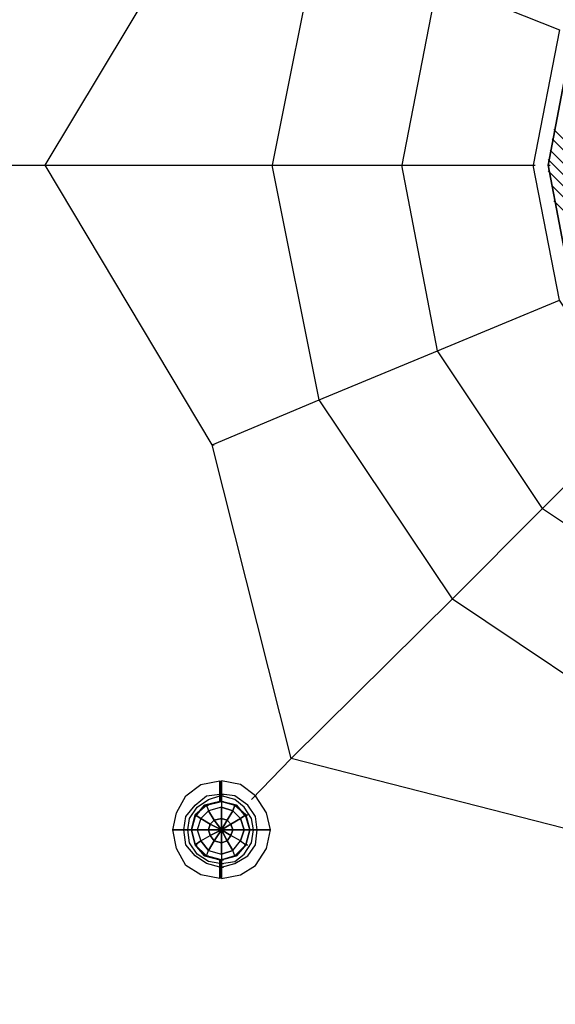
# Model space of a CAD drawing. Units: millimetres. Extents: x 1441 to 10286, y 1271 to 10130.
# Drawn here: x 4600 to 5808, y 4506 to 6727 of the extents above; entities that cross this region are included whole.
import ezdxf

# ---------------------------------------------------------------- set-up
doc = ezdxf.new("R2010")
doc.units = ezdxf.units.MM
doc.layers.add('Ebene 1', color=7, linetype='Continuous')

msp = doc.modelspace()

# ---------------------------------------------------------------- linework, layer by layer
at = {"layer": 'Ebene 1', "color": 1, "lineweight": 25, "true_color": 0xff0000}
for points in [[(4657.4, 6398.9), (5034.2, 7025.7), (5212.1, 7737)], [(4657.4, 6398.9), (5034.2, 7025.7), (5212.1, 7737)], [(5576.3, 7377.1), (5275.6, 6928.3), (5542.4, 6813.9), (5461.9, 6398.9)], [(5576.3, 7377.1), (5275.6, 6928.3), (5542.4, 6813.9), (5461.9, 6398.9)], [(5779.5, 7169.6), (5542.4, 6813.9), (5817.6, 6703.8), (5758.4, 6398.9)], [(5779.5, 7169.6), (5542.4, 6813.9), (5817.6, 6703.8), (5758.4, 6398.9)], [(5034.2, 7025.7), (5275.6, 6928.3), (5169.7, 6398.9)], [(5034.2, 7025.7), (5275.6, 6928.3), (5169.7, 6398.9)], [(4530.3, 6398.9), (4657.4, 6398.9)], [(4530.3, 6398.9), (4657.4, 6398.9)], [(5212.1, 5060.8), (5034.2, 5768), (4657.4, 6398.9), (5758.4, 6398.9)], [(5212.1, 5060.8), (5034.2, 5768), (4657.4, 6398.9), (5758.4, 6398.9)], [(5576.3, 5420.8), (5275.6, 5869.6), (5169.7, 6398.9)], [(5576.3, 5420.8), (5275.6, 5869.6), (5169.7, 6398.9)], [(5779.5, 5624), (5542.4, 5979.7), (5461.9, 6398.9)], [(5779.5, 5624), (5542.4, 5979.7), (5461.9, 6398.9)], [(5991.2, 5835.7), (5817.6, 6094.1), (5758.4, 6398.9)], [(5991.2, 5835.7), (5817.6, 6094.1), (5758.4, 6398.9)], [(5758.4, 6398.9), (5762.6, 6398.9)], [(5034.2, 5768), (5275.6, 5869.6), (5542.4, 5979.7), (5817.6, 6094.1)], [(5034.2, 5768), (5275.6, 5869.6), (5542.4, 5979.7), (5817.6, 6094.1)], [(5212.1, 5060.8), (5576.3, 5420.8), (5779.5, 5624), (5991.2, 5835.7)], [(5212.1, 5060.8), (5576.3, 5420.8), (5779.5, 5624), (5991.2, 5835.7)], [(5034.2, 5768), (5038.5, 5768)], [(5779.5, 5624), (6135.2, 5386.9), (6249.6, 5662.1), (6554.4, 5602.9)], [(5779.5, 5624), (6135.2, 5386.9), (6249.6, 5662.1), (6554.4, 5602.9)], [(5576.3, 5420.8), (6025.1, 5120.1), (6135.2, 5386.9), (6554.4, 5306.4)], [(5576.3, 5420.8), (6025.1, 5120.1), (6135.2, 5386.9), (6554.4, 5306.4)], [(5123.2, 4967.7), (5212.1, 5060.8)], [(5123.2, 4967.7), (5212.1, 5060.8)], [(6554.4, 4506.1), (5923.5, 4878.7), (5212.1, 5060.8)], [(6554.4, 4506.1), (5923.5, 4878.7), (5212.1, 5060.8)]]:
    msp.add_lwpolyline(points, dxfattribs=at)
at = {"layer": 'Ebene 1', "color": 7, "lineweight": 25, "true_color": 0xffffff}
for points in [[(5847.3, 6691.1), (5792.2, 6398.9)], [(6634.9, 5649.4), (5804.9, 6479.4)], [(6613.7, 5645.2), (5800.7, 6458.2)], [(6588.3, 5641), (5796.5, 6432.8)], [(6567.1, 5636.7), (5792.2, 6411.7)], [(5792.2, 6398.9), (5796.5, 6398.9)], [(5792.2, 6398.9), (5847.3, 6106.7)], [(6541.7, 5636.7), (5792.2, 6386.2)], [(6507.9, 5645.2), (5800.7, 6352.3)], [(6474, 5649.4), (5804.9, 6318.5)], [(5051.2, 4789.8), (5008.8, 4798.3), (4975, 4819.5), (4953.8, 4857.6), (4945.3, 4899.9), (4953.8, 4938), (4975, 4976.1), (5008.8, 5001.6), (5051.2, 5010)], [(5051.2, 4789.8), (5008.8, 4798.3), (4975, 4819.5), (4953.8, 4857.6), (4945.3, 4899.9), (4953.8, 4938), (4975, 4976.1), (5008.8, 5001.6), (5051.2, 5010)], [(5055.4, 4789.8), (5097.8, 4798.3), (5131.6, 4819.5), (5157, 4857.6), (5165.5, 4899.9), (5157, 4938), (5131.6, 4976.1), (5097.8, 5001.6), (5055.4, 5010)], [(5055.4, 4789.8), (5097.8, 4798.3), (5131.6, 4819.5), (5157, 4857.6), (5165.5, 4899.9), (5157, 4938), (5131.6, 4976.1), (5097.8, 5001.6), (5055.4, 5010)], [(5051.2, 4815.2), (5021.5, 4823.7), (4996.1, 4840.6), (4975, 4866.1), (4970.7, 4899.9), (4975, 4929.6), (4996.1, 4955), (5021.5, 4976.1), (5051.2, 4980.4)], [(5051.2, 4815.2), (5021.5, 4823.7), (4996.1, 4840.6), (4975, 4866.1), (4970.7, 4899.9), (4975, 4929.6), (4996.1, 4955), (5021.5, 4976.1), (5051.2, 4980.4)], [(5051.2, 4815.2), (5021.5, 4823.7), (4996.1, 4840.6), (4975, 4866.1), (4970.7, 4899.9), (4975, 4929.6), (4996.1, 4955), (5021.5, 4976.1), (5051.2, 4980.4)], [(5051.2, 4815.2), (5021.5, 4823.7), (4996.1, 4840.6), (4975, 4866.1), (4970.7, 4899.9), (4975, 4929.6), (4996.1, 4955), (5021.5, 4976.1), (5051.2, 4980.4)], [(5051.2, 4823.7), (5025.8, 4827.9), (5000.4, 4844.9), (4983.4, 4870.3), (4979.2, 4899.9), (4983.4, 4925.3), (5000.4, 4950.7), (5025.8, 4967.7), (5051.2, 4976.1)], [(5051.2, 4823.7), (5025.8, 4827.9), (5000.4, 4844.9), (4983.4, 4870.3), (4979.2, 4899.9), (4983.4, 4925.3), (5000.4, 4950.7), (5025.8, 4967.7), (5051.2, 4976.1)], [(5051.2, 4823.7), (5025.8, 4827.9), (5000.4, 4844.9), (4983.4, 4870.3), (4979.2, 4899.9), (4983.4, 4925.3), (5000.4, 4950.7), (5025.8, 4967.7), (5051.2, 4976.1)], [(5051.2, 4823.7), (5025.8, 4827.9), (5000.4, 4844.9), (4983.4, 4870.3), (4979.2, 4899.9), (4983.4, 4925.3), (5000.4, 4950.7), (5025.8, 4967.7), (5051.2, 4976.1)], [(5051.2, 4980.4), (5051.2, 4976.1)], [(5051.2, 4976.1), (5051.2, 4980.4)], [(5051.2, 4980.4), (5055.4, 4980.4)], [(5051.2, 4980.4), (5055.4, 4980.4)], [(5051.2, 4980.4), (5051.2, 4976.1)], [(5051.2, 4976.1), (5051.2, 4980.4)], [(5051.2, 4980.4), (5055.4, 4980.4)], [(5051.2, 4980.4), (5055.4, 4980.4)], [(5051.2, 4976.1), (5051.2, 4963.4)], [(5051.2, 4963.4), (5051.2, 4976.1)], [(5051.2, 4976.1), (5055.4, 4976.1)], [(5051.2, 4976.1), (5055.4, 4976.1)], [(5051.2, 4976.1), (5051.2, 4963.4)], [(5051.2, 4963.4), (5051.2, 4976.1)], [(5051.2, 4976.1), (5055.4, 4976.1)], [(5051.2, 4976.1), (5055.4, 4976.1)], [(5055.4, 4976.1), (5055.4, 4963.4), (5055.4, 4984.6), (5055.4, 4976.1)], [(5055.4, 4976.1), (5055.4, 4963.4), (5055.4, 4984.6), (5055.4, 4976.1)], [(5055.4, 4815.2), (5085.1, 4823.7), (5114.7, 4840.6), (5131.6, 4866.1), (5135.9, 4899.9), (5131.6, 4929.6), (5114.7, 4955), (5085.1, 4976.1), (5055.4, 4980.4)], [(5055.4, 4815.2), (5085.1, 4823.7), (5114.7, 4840.6), (5131.6, 4866.1), (5135.9, 4899.9), (5131.6, 4929.6), (5114.7, 4955), (5085.1, 4976.1), (5055.4, 4980.4)], [(5055.4, 4980.4), (5059.6, 4980.4)], [(5055.4, 4980.4), (5059.6, 4980.4)], [(5055.4, 4815.2), (5085.1, 4823.7), (5114.7, 4840.6), (5131.6, 4866.1), (5135.9, 4899.9), (5131.6, 4929.6), (5114.7, 4955), (5085.1, 4976.1), (5055.4, 4980.4)], [(5055.4, 4815.2), (5085.1, 4823.7), (5114.7, 4840.6), (5131.6, 4866.1), (5135.9, 4899.9), (5131.6, 4929.6), (5114.7, 4955), (5085.1, 4976.1), (5055.4, 4980.4)], [(5055.4, 4980.4), (5059.6, 4980.4)], [(5055.4, 4980.4), (5059.6, 4980.4)], [(5055.4, 4823.7), (5085.1, 4827.9), (5106.2, 4844.9), (5123.2, 4870.3), (5127.4, 4899.9), (5123.2, 4925.3), (5106.2, 4950.7), (5085.1, 4967.7), (5055.4, 4976.1)], [(5055.4, 4823.7), (5085.1, 4827.9), (5106.2, 4844.9), (5123.2, 4870.3), (5127.4, 4899.9), (5123.2, 4925.3), (5106.2, 4950.7), (5085.1, 4967.7), (5055.4, 4976.1)], [(5055.4, 4976.1), (5059.6, 4976.1)], [(5055.4, 4976.1), (5059.6, 4976.1)], [(5055.4, 4823.7), (5085.1, 4827.9), (5106.2, 4844.9), (5123.2, 4870.3), (5127.4, 4899.9), (5123.2, 4925.3), (5106.2, 4950.7), (5085.1, 4967.7), (5055.4, 4976.1)], [(5055.4, 4823.7), (5085.1, 4827.9), (5106.2, 4844.9), (5123.2, 4870.3), (5127.4, 4899.9), (5123.2, 4925.3), (5106.2, 4950.7), (5085.1, 4967.7), (5055.4, 4976.1)], [(5055.4, 4976.1), (5059.6, 4976.1)], [(5055.4, 4976.1), (5059.6, 4976.1)], [(5051.2, 4832.2), (5017.3, 4840.6), (4996.1, 4866.1), (4987.7, 4899.9), (4996.1, 4929.6), (5017.3, 4955), (5051.2, 4963.4)], [(5051.2, 4832.2), (5017.3, 4840.6), (4996.1, 4866.1), (4987.7, 4899.9), (4996.1, 4929.6), (5017.3, 4955), (5051.2, 4963.4)], [(5051.2, 4963.4), (5017.3, 4955), (4996.1, 4929.6), (4987.7, 4899.9), (4996.1, 4866.1), (5017.3, 4840.6), (5051.2, 4832.2)], [(5051.2, 4963.4), (5017.3, 4955), (4996.1, 4929.6), (4987.7, 4899.9), (4996.1, 4866.1), (5017.3, 4840.6), (5051.2, 4832.2)], [(5051.2, 4832.2), (5017.3, 4840.6), (4996.1, 4866.1), (4987.7, 4899.9), (4996.1, 4929.6), (5017.3, 4955), (5051.2, 4963.4)], [(5051.2, 4832.2), (5017.3, 4840.6), (4996.1, 4866.1), (4987.7, 4899.9), (4996.1, 4929.6), (5017.3, 4955), (5051.2, 4963.4)], [(5051.2, 4963.4), (5017.3, 4955), (4996.1, 4929.6), (4987.7, 4899.9), (4996.1, 4866.1), (5017.3, 4840.6), (5051.2, 4832.2)], [(5051.2, 4963.4), (5017.3, 4955), (4996.1, 4929.6), (4987.7, 4899.9), (4996.1, 4866.1), (5017.3, 4840.6), (5051.2, 4832.2)], [(5051.2, 4963.4), (5055.4, 4963.4)], [(5051.2, 4963.4), (5055.4, 4963.4)], [(5051.2, 4963.4), (5055.4, 4963.4)], [(5051.2, 4963.4), (5055.4, 4963.4)], [(5051.2, 4963.4), (5055.4, 4963.4)], [(5051.2, 4963.4), (5055.4, 4963.4)], [(5051.2, 4963.4), (5055.4, 4963.4)], [(5051.2, 4963.4), (5055.4, 4963.4)], [(5051.2, 4963.4), (5055.4, 4963.4)], [(5051.2, 4963.4), (5055.4, 4963.4)], [(5055.4, 4963.4), (5059.6, 4963.4)], [(5055.4, 4963.4), (5059.6, 4963.4)], [(5055.4, 4963.4), (5059.6, 4963.4)], [(5055.4, 4963.4), (5059.6, 4963.4)], [(5055.4, 4963.4), (5059.6, 4963.4)], [(5055.4, 4963.4), (5059.6, 4963.4)], [(5055.4, 4963.4), (5059.6, 4963.4)], [(5055.4, 4963.4), (5059.6, 4963.4)], [(4979.2, 4899.9), (4970.7, 4899.9), (4987.7, 4899.9), (4979.2, 4899.9)], [(4979.2, 4899.9), (4970.7, 4899.9), (4987.7, 4899.9), (4979.2, 4899.9)], [(4987.7, 4899.9), (4991.9, 4899.9)], [(4987.7, 4899.9), (4991.9, 4899.9)], [(5127.4, 4899.9), (5135.9, 4899.9), (5118.9, 4899.9), (5127.4, 4899.9)], [(5118.9, 4899.9), (5123.2, 4899.9)], [(5127.4, 4899.9), (5135.9, 4899.9), (5118.9, 4899.9), (5127.4, 4899.9)], [(5118.9, 4899.9), (5123.2, 4899.9)], [(5051.2, 4832.2), (5055.4, 4832.2)], [(5051.2, 4832.2), (5055.4, 4832.2)], [(5051.2, 4832.2), (5055.4, 4832.2)], [(5051.2, 4832.2), (5055.4, 4832.2)], [(5051.2, 4832.2), (5055.4, 4832.2)], [(5051.2, 4832.2), (5055.4, 4832.2)], [(5051.2, 4832.2), (5055.4, 4832.2)], [(5051.2, 4832.2), (5055.4, 4832.2)], [(5051.2, 4832.2), (5055.4, 4832.2)], [(5051.2, 4832.2), (5055.4, 4832.2)], [(5051.2, 4823.7), (5051.2, 4815.2)], [(5051.2, 4815.2), (5051.2, 4823.7)], [(5051.2, 4823.7), (5055.4, 4823.7)], [(5051.2, 4823.7), (5055.4, 4823.7)], [(5051.2, 4823.7), (5051.2, 4815.2)], [(5051.2, 4815.2), (5051.2, 4823.7)], [(5051.2, 4823.7), (5055.4, 4823.7)], [(5051.2, 4823.7), (5055.4, 4823.7)], [(5055.4, 4832.2), (5059.6, 4832.2)], [(5055.4, 4832.2), (5059.6, 4832.2)], [(5055.4, 4832.2), (5059.6, 4832.2)], [(5055.4, 4832.2), (5059.6, 4832.2)], [(5055.4, 4832.2), (5059.6, 4832.2)], [(5055.4, 4832.2), (5059.6, 4832.2)], [(5055.4, 4832.2), (5059.6, 4832.2)], [(5055.4, 4832.2), (5059.6, 4832.2)], [(5055.4, 4823.7), (5059.6, 4823.7)], [(5055.4, 4823.7), (5059.6, 4823.7)], [(5055.4, 4823.7), (5059.6, 4823.7)], [(5055.4, 4823.7), (5059.6, 4823.7)], [(5051.2, 4815.2), (5055.4, 4815.2)], [(5051.2, 4815.2), (5055.4, 4815.2)], [(5051.2, 4815.2), (5055.4, 4815.2)], [(5051.2, 4815.2), (5055.4, 4815.2)], [(5051.2, 4815.2), (5055.4, 4815.2)], [(5051.2, 4815.2), (5055.4, 4815.2)], [(5055.4, 4815.2), (5059.6, 4815.2)], [(5055.4, 4815.2), (5059.6, 4815.2)], [(5055.4, 4815.2), (5059.6, 4815.2)], [(5055.4, 4815.2), (5059.6, 4815.2)]]:
    msp.add_lwpolyline(points, dxfattribs=at)
at = {"layer": 'Ebene 1', "color": 5, "lineweight": 25, "true_color": 0x0000ff}
for points in [[(5055.4, 4963.4), (5021.5, 4955), (4996.1, 4933.8), (4987.7, 4899.9), (4996.1, 4866.1), (5021.5, 4840.6), (5055.4, 4832.2), (5085.1, 4840.6), (5110.5, 4866.1), (5118.9, 4899.9), (5110.5, 4933.8), (5085.1, 4955), (5055.4, 4963.4), (5021.5, 4955), (4996.1, 4933.8), (4987.7, 4899.9), (4996.1, 4866.1), (5021.5, 4840.6), (5055.4, 4832.2), (5085.1, 4840.6), (5110.5, 4866.1), (5118.9, 4899.9), (5110.5, 4933.8), (5085.1, 4955), (5055.4, 4963.4)], [(4996.1, 4933.8), (5021.5, 4955), (5025.8, 4942.3)], [(5021.5, 4955), (5025.8, 4942.3), (5008.8, 4925.3)], [(5021.5, 4955), (5055.4, 4963.4)], [(5021.5, 4955), (5025.8, 4955)], [(5055.4, 4963.4), (5055.4, 4950.7), (5025.8, 4942.3)], [(5055.4, 4963.4), (5055.4, 4950.7), (5080.8, 4942.3)], [(5085.1, 4955), (5055.4, 4963.4)], [(5055.4, 4963.4), (5059.6, 4963.4)], [(5080.8, 4942.3), (5085.1, 4955)], [(5085.1, 4955), (5080.8, 4942.3), (5097.8, 4925.3)], [(5110.5, 4933.8), (5085.1, 4955)], [(5085.1, 4955), (5089.3, 4955)], [(4987.7, 4899.9), (4996.1, 4933.8)], [(4996.1, 4933.8), (5008.8, 4925.3), (5000.4, 4899.9)], [(5008.8, 4925.3), (4996.1, 4933.8)], [(4996.1, 4933.8), (5000.4, 4933.8)], [(5025.8, 4942.3), (5008.8, 4925.3)], [(5055.4, 4950.7), (5025.8, 4942.3)], [(5038.5, 4921.1), (5025.8, 4942.3)], [(5025.8, 4942.3), (5038.5, 4921.1), (5055.4, 4925.3)], [(5055.4, 4950.7), (5055.4, 4925.3), (5068.1, 4921.1)], [(5080.8, 4942.3), (5055.4, 4950.7)], [(5055.4, 4925.3), (5055.4, 4950.7)], [(5080.8, 4942.3), (5068.1, 4921.1), (5076.6, 4912.6)], [(5068.1, 4921.1), (5080.8, 4942.3)], [(5097.8, 4925.3), (5080.8, 4942.3)], [(5110.5, 4933.8), (5097.8, 4925.3), (5106.2, 4899.9)], [(5097.8, 4925.3), (5110.5, 4933.8)], [(5118.9, 4899.9), (5110.5, 4933.8)], [(5110.5, 4933.8), (5114.7, 4933.8)], [(5008.8, 4925.3), (5000.4, 4899.9)], [(5000.4, 4899.9), (5025.8, 4899.9), (5030, 4912.6)], [(5030, 4912.6), (5008.8, 4925.3)], [(5008.8, 4925.3), (5030, 4912.6), (5038.5, 4921.1)], [(5030, 4912.6), (5055.4, 4899.9), (5025.8, 4899.9)], [(5030, 4912.6), (5025.8, 4899.9), (5055.4, 4899.9), (5030, 4887.2)], [(5055.4, 4925.3), (5038.5, 4921.1), (5055.4, 4899.9), (5030, 4912.6)], [(5038.5, 4921.1), (5030, 4912.6)], [(5055.4, 4925.3), (5055.4, 4899.9), (5038.5, 4921.1)], [(5068.1, 4921.1), (5055.4, 4899.9), (5055.4, 4925.3)], [(5068.1, 4921.1), (5055.4, 4925.3)], [(5076.6, 4912.6), (5055.4, 4899.9), (5068.1, 4921.1)], [(5080.8, 4899.9), (5055.4, 4899.9), (5076.6, 4912.6)], [(5076.6, 4912.6), (5068.1, 4921.1)], [(5097.8, 4925.3), (5076.6, 4912.6), (5080.8, 4899.9)], [(5076.6, 4912.6), (5097.8, 4925.3)], [(5080.8, 4899.9), (5076.6, 4912.6)], [(5106.2, 4899.9), (5097.8, 4925.3)], [(5000.4, 4899.9), (4987.7, 4899.9)], [(4996.1, 4866.1), (4987.7, 4899.9), (5000.4, 4899.9)], [(4987.7, 4899.9), (4991.9, 4899.9)], [(4996.1, 4866.1), (5008.8, 4874.5), (5030, 4887.2)], [(5000.4, 4899.9), (5008.8, 4874.5)], [(5025.8, 4899.9), (5000.4, 4899.9)], [(5000.4, 4899.9), (5008.8, 4874.5)], [(5008.8, 4874.5), (5030, 4887.2), (5025.8, 4899.9)], [(5025.8, 4899.9), (5030, 4887.2)], [(5025.8, 4853.3), (5038.5, 4874.5), (5030, 4887.2)], [(5030, 4887.2), (5055.4, 4899.9), (5038.5, 4874.5)], [(5030, 4887.2), (5038.5, 4874.5), (5055.4, 4899.9), (5055.4, 4870.3)], [(5055.4, 4899.9), (5059.6, 4899.9)], [(5055.4, 4899.9), (5059.6, 4899.9)], [(5055.4, 4899.9), (5059.6, 4899.9)], [(5055.4, 4899.9), (5059.6, 4899.9)], [(5055.4, 4899.9), (5059.6, 4899.9)], [(5055.4, 4870.3), (5055.4, 4899.9), (5068.1, 4874.5)], [(5055.4, 4899.9), (5059.6, 4899.9)], [(5055.4, 4870.3), (5068.1, 4874.5), (5055.4, 4899.9), (5076.6, 4887.2)], [(5055.4, 4899.9), (5059.6, 4899.9)], [(5068.1, 4874.5), (5076.6, 4887.2), (5055.4, 4899.9), (5080.8, 4899.9)], [(5055.4, 4899.9), (5059.6, 4899.9)], [(5055.4, 4899.9), (5059.6, 4899.9)], [(5055.4, 4899.9), (5059.6, 4899.9)], [(5055.4, 4899.9), (5059.6, 4899.9)], [(5055.4, 4899.9), (5059.6, 4899.9)], [(5097.8, 4874.5), (5076.6, 4887.2), (5068.1, 4874.5)], [(5076.6, 4887.2), (5080.8, 4899.9)], [(5106.2, 4899.9), (5080.8, 4899.9), (5076.6, 4887.2)], [(5080.8, 4853.3), (5097.8, 4874.5), (5076.6, 4887.2)], [(5080.8, 4899.9), (5106.2, 4899.9)], [(5106.2, 4899.9), (5097.8, 4874.5)], [(5097.8, 4874.5), (5106.2, 4899.9)], [(5106.2, 4899.9), (5118.9, 4899.9)], [(5110.5, 4866.1), (5118.9, 4899.9), (5106.2, 4899.9)], [(5118.9, 4899.9), (5123.2, 4899.9)], [(5008.8, 4874.5), (4996.1, 4866.1)], [(4996.1, 4866.1), (5021.5, 4840.6)], [(4996.1, 4866.1), (5000.4, 4866.1)], [(5021.5, 4840.6), (5025.8, 4853.3), (5008.8, 4874.5)], [(5008.8, 4874.5), (5025.8, 4853.3)], [(5038.5, 4874.5), (5025.8, 4853.3)], [(5038.5, 4874.5), (5055.4, 4870.3)], [(5055.4, 4844.9), (5055.4, 4870.3), (5038.5, 4874.5)], [(5080.8, 4853.3), (5068.1, 4874.5), (5055.4, 4870.3)], [(5055.4, 4870.3), (5055.4, 4844.9)], [(5068.1, 4874.5), (5080.8, 4853.3)], [(5085.1, 4840.6), (5080.8, 4853.3), (5097.8, 4874.5)], [(5110.5, 4866.1), (5085.1, 4840.6)], [(5097.8, 4874.5), (5110.5, 4866.1)], [(5097.8, 4874.5), (5110.5, 4866.1)], [(5110.5, 4866.1), (5114.7, 4866.1)], [(5021.5, 4840.6), (5025.8, 4853.3), (5055.4, 4844.9)], [(5025.8, 4853.3), (5055.4, 4844.9)], [(5080.8, 4853.3), (5055.4, 4844.9)], [(5055.4, 4832.2), (5085.1, 4840.6), (5080.8, 4853.3)], [(5055.4, 4844.9), (5080.8, 4853.3)], [(5055.4, 4844.9), (5055.4, 4832.2)], [(5055.4, 4844.9), (5055.4, 4832.2)], [(5055.4, 4832.2), (5021.5, 4840.6)], [(5021.5, 4840.6), (5025.8, 4840.6)], [(5055.4, 4832.2), (5059.6, 4832.2)], [(5085.1, 4840.6), (5089.3, 4840.6)]]:
    msp.add_lwpolyline(points, dxfattribs=at)
at = {"layer": 'Ebene 1', "color": 7, "lineweight": 25, "true_color": 0xffffff}
for points, knots in [([(6554.4, 5636.7), (6554.4, 5636.7), (6846.6, 5691.8), (6846.6, 5691.8), (6846.6, 5691.8), (6554.4, 5636.7), (6554.4, 5636.7), (6554.4, 5636.7), (6262.3, 5691.8), (6262.3, 5691.8), (6262.3, 5691.8), (6012.4, 5856.9), (6012.4, 5856.9), (6012.4, 5856.9), (5847.3, 6106.7), (5847.3, 6106.7), (5847.3, 6106.7), (5792.2, 6398.9), (5792.2, 6398.9), (5792.2, 6398.9), (5847.3, 6691.1), (5847.3, 6691.1), (5847.3, 6691.1), (6012.4, 6936.7), (6012.4, 6936.7), (6012.4, 6936.7), (6262.3, 7101.9), (6262.3, 7101.9), (6262.3, 7101.9), (6554.4, 7161.2), (6554.4, 7161.2), (6554.4, 7161.2), (6846.6, 7101.9), (6846.6, 7101.9), (6846.6, 7101.9), (7092.2, 6936.7), (7092.2, 6936.7), (7092.2, 6936.7), (7257.4, 6691.1), (7257.4, 6691.1), (7257.4, 6691.1), (7316.7, 6398.9), (7316.7, 6398.9), (7316.7, 6398.9), (7257.4, 6106.7), (7257.4, 6106.7), (7257.4, 6106.7), (7092.2, 5856.9), (7092.2, 5856.9), (7092.2, 5856.9), (6846.6, 5691.8), (6846.6, 5691.8)], [0, 0, 0, 0, 1, 1, 1, 2, 2, 2, 3, 3, 3, 4, 4, 4, 5, 5, 5, 6, 6, 6, 7, 7, 7, 8, 8, 8, 9, 9, 9, 10, 10, 10, 11, 11, 11, 12, 12, 12, 13, 13, 13, 14, 14, 14, 15, 15, 15, 16, 16, 16, 17, 17, 17, 17]), ([(5051.2, 4963.4), (5051.2, 4963.4), (5051.2, 5010), (5051.2, 5010), (5051.2, 5010), (5051.2, 4963.4), (5051.2, 4963.4)], [0, 0, 0, 0, 1, 1, 1, 2, 2, 2, 2]), ([(5051.2, 4963.4), (5051.2, 4963.4), (5051.2, 5010), (5051.2, 5010), (5051.2, 5010), (5051.2, 4963.4), (5051.2, 4963.4)], [0, 0, 0, 0, 1, 1, 1, 2, 2, 2, 2]), ([(5055.4, 4963.4), (5055.4, 4963.4), (5055.4, 5010), (5055.4, 5010), (5055.4, 5010), (5055.4, 4963.4), (5055.4, 4963.4), (5055.4, 4963.4), (5089.3, 4955), (5089.3, 4955), (5089.3, 4955), (5110.5, 4929.6), (5110.5, 4929.6), (5110.5, 4929.6), (5118.9, 4899.9), (5118.9, 4899.9), (5118.9, 4899.9), (5110.5, 4866.1), (5110.5, 4866.1), (5110.5, 4866.1), (5089.3, 4840.6), (5089.3, 4840.6), (5089.3, 4840.6), (5055.4, 4832.2), (5055.4, 4832.2), (5055.4, 4832.2), (5055.4, 4789.8), (5055.4, 4789.8), (5055.4, 4789.8), (5055.4, 4832.2), (5055.4, 4832.2), (5055.4, 4832.2), (5089.3, 4840.6), (5089.3, 4840.6), (5089.3, 4840.6), (5110.5, 4866.1), (5110.5, 4866.1), (5110.5, 4866.1), (5118.9, 4899.9), (5118.9, 4899.9), (5118.9, 4899.9), (5110.5, 4929.6), (5110.5, 4929.6), (5110.5, 4929.6), (5089.3, 4955), (5089.3, 4955), (5089.3, 4955), (5055.4, 4963.4), (5055.4, 4963.4), (5055.4, 4963.4), (5089.3, 4955), (5089.3, 4955), (5089.3, 4955), (5110.5, 4929.6), (5110.5, 4929.6), (5110.5, 4929.6), (5118.9, 4899.9), (5118.9, 4899.9), (5118.9, 4899.9), (5110.5, 4866.1), (5110.5, 4866.1), (5110.5, 4866.1), (5089.3, 4840.6), (5089.3, 4840.6), (5089.3, 4840.6), (5055.4, 4832.2), (5055.4, 4832.2)], [0, 0, 0, 0, 1, 1, 1, 2, 2, 2, 3, 3, 3, 4, 4, 4, 5, 5, 5, 6, 6, 6, 7, 7, 7, 8, 8, 8, 9, 9, 9, 10, 10, 10, 11, 11, 11, 12, 12, 12, 13, 13, 13, 14, 14, 14, 15, 15, 15, 16, 16, 16, 17, 17, 17, 18, 18, 18, 19, 19, 19, 20, 20, 20, 21, 21, 21, 22, 22, 22, 22]), ([(5055.4, 4963.4), (5055.4, 4963.4), (5055.4, 5010), (5055.4, 5010), (5055.4, 5010), (5055.4, 4963.4), (5055.4, 4963.4), (5055.4, 4963.4), (5089.3, 4955), (5089.3, 4955), (5089.3, 4955), (5110.5, 4929.6), (5110.5, 4929.6), (5110.5, 4929.6), (5118.9, 4899.9), (5118.9, 4899.9), (5118.9, 4899.9), (5110.5, 4866.1), (5110.5, 4866.1), (5110.5, 4866.1), (5089.3, 4840.6), (5089.3, 4840.6), (5089.3, 4840.6), (5055.4, 4832.2), (5055.4, 4832.2), (5055.4, 4832.2), (5055.4, 4789.8), (5055.4, 4789.8), (5055.4, 4789.8), (5055.4, 4832.2), (5055.4, 4832.2), (5055.4, 4832.2), (5089.3, 4840.6), (5089.3, 4840.6), (5089.3, 4840.6), (5110.5, 4866.1), (5110.5, 4866.1), (5110.5, 4866.1), (5118.9, 4899.9), (5118.9, 4899.9), (5118.9, 4899.9), (5110.5, 4929.6), (5110.5, 4929.6), (5110.5, 4929.6), (5089.3, 4955), (5089.3, 4955), (5089.3, 4955), (5055.4, 4963.4), (5055.4, 4963.4), (5055.4, 4963.4), (5089.3, 4955), (5089.3, 4955), (5089.3, 4955), (5110.5, 4929.6), (5110.5, 4929.6), (5110.5, 4929.6), (5118.9, 4899.9), (5118.9, 4899.9), (5118.9, 4899.9), (5110.5, 4866.1), (5110.5, 4866.1), (5110.5, 4866.1), (5089.3, 4840.6), (5089.3, 4840.6), (5089.3, 4840.6), (5055.4, 4832.2), (5055.4, 4832.2)], [0, 0, 0, 0, 1, 1, 1, 2, 2, 2, 3, 3, 3, 4, 4, 4, 5, 5, 5, 6, 6, 6, 7, 7, 7, 8, 8, 8, 9, 9, 9, 10, 10, 10, 11, 11, 11, 12, 12, 12, 13, 13, 13, 14, 14, 14, 15, 15, 15, 16, 16, 16, 17, 17, 17, 18, 18, 18, 19, 19, 19, 20, 20, 20, 21, 21, 21, 22, 22, 22, 22]), ([(5051.2, 4980.4), (5051.2, 4980.4), (5051.2, 4984.6), (5051.2, 4984.6), (5051.2, 4984.6), (5051.2, 4980.4), (5051.2, 4980.4)], [0, 0, 0, 0, 1, 1, 1, 2, 2, 2, 2]), ([(5051.2, 4980.4), (5051.2, 4980.4), (5051.2, 4984.6), (5051.2, 4984.6), (5051.2, 4984.6), (5051.2, 4980.4), (5051.2, 4980.4)], [0, 0, 0, 0, 1, 1, 1, 2, 2, 2, 2]), ([(5055.4, 4832.2), (5055.4, 4832.2), (5055.4, 4815.2), (5055.4, 4815.2), (5055.4, 4815.2), (5055.4, 4832.2), (5055.4, 4832.2), (5055.4, 4832.2), (5089.3, 4840.6), (5089.3, 4840.6), (5089.3, 4840.6), (5110.5, 4866.1), (5110.5, 4866.1), (5110.5, 4866.1), (5118.9, 4899.9), (5118.9, 4899.9), (5118.9, 4899.9), (5110.5, 4929.6), (5110.5, 4929.6), (5110.5, 4929.6), (5089.3, 4955), (5089.3, 4955), (5089.3, 4955), (5055.4, 4963.4), (5055.4, 4963.4)], [0, 0, 0, 0, 1, 1, 1, 2, 2, 2, 3, 3, 3, 4, 4, 4, 5, 5, 5, 6, 6, 6, 7, 7, 7, 8, 8, 8, 8]), ([(5055.4, 4832.2), (5055.4, 4832.2), (5055.4, 4815.2), (5055.4, 4815.2), (5055.4, 4815.2), (5055.4, 4832.2), (5055.4, 4832.2), (5055.4, 4832.2), (5089.3, 4840.6), (5089.3, 4840.6), (5089.3, 4840.6), (5110.5, 4866.1), (5110.5, 4866.1), (5110.5, 4866.1), (5118.9, 4899.9), (5118.9, 4899.9), (5118.9, 4899.9), (5110.5, 4929.6), (5110.5, 4929.6), (5110.5, 4929.6), (5089.3, 4955), (5089.3, 4955), (5089.3, 4955), (5055.4, 4963.4), (5055.4, 4963.4)], [0, 0, 0, 0, 1, 1, 1, 2, 2, 2, 3, 3, 3, 4, 4, 4, 5, 5, 5, 6, 6, 6, 7, 7, 7, 8, 8, 8, 8]), ([(4987.7, 4899.9), (4987.7, 4899.9), (4945.3, 4899.9), (4945.3, 4899.9), (4945.3, 4899.9), (4987.7, 4899.9), (4987.7, 4899.9)], [0, 0, 0, 0, 1, 1, 1, 2, 2, 2, 2]), ([(4987.7, 4899.9), (4987.7, 4899.9), (4945.3, 4899.9), (4945.3, 4899.9), (4945.3, 4899.9), (4987.7, 4899.9), (4987.7, 4899.9)], [0, 0, 0, 0, 1, 1, 1, 2, 2, 2, 2]), ([(5118.9, 4899.9), (5118.9, 4899.9), (5165.5, 4899.9), (5165.5, 4899.9), (5165.5, 4899.9), (5118.9, 4899.9), (5118.9, 4899.9)], [0, 0, 0, 0, 1, 1, 1, 2, 2, 2, 2]), ([(5118.9, 4899.9), (5118.9, 4899.9), (5165.5, 4899.9), (5165.5, 4899.9), (5165.5, 4899.9), (5118.9, 4899.9), (5118.9, 4899.9)], [0, 0, 0, 0, 1, 1, 1, 2, 2, 2, 2]), ([(5051.2, 4832.2), (5051.2, 4832.2), (5051.2, 4823.7), (5051.2, 4823.7), (5051.2, 4823.7), (5051.2, 4832.2), (5051.2, 4832.2)], [0, 0, 0, 0, 1, 1, 1, 2, 2, 2, 2]), ([(5051.2, 4832.2), (5051.2, 4832.2), (5051.2, 4789.8), (5051.2, 4789.8), (5051.2, 4789.8), (5051.2, 4832.2), (5051.2, 4832.2)], [0, 0, 0, 0, 1, 1, 1, 2, 2, 2, 2]), ([(5051.2, 4832.2), (5051.2, 4832.2), (5051.2, 4823.7), (5051.2, 4823.7), (5051.2, 4823.7), (5051.2, 4832.2), (5051.2, 4832.2)], [0, 0, 0, 0, 1, 1, 1, 2, 2, 2, 2]), ([(5051.2, 4832.2), (5051.2, 4832.2), (5051.2, 4789.8), (5051.2, 4789.8), (5051.2, 4789.8), (5051.2, 4832.2), (5051.2, 4832.2)], [0, 0, 0, 0, 1, 1, 1, 2, 2, 2, 2])]:
    msp.add_open_spline(points, degree=3, knots=knots, dxfattribs=at)
at = {"layer": 'Ebene 1', "color": 5, "lineweight": 25, "true_color": 0x0000ff}
for points in [[(5021.5, 4955), (5021.5, 4955), (4996.1, 4933.8), (4996.1, 4933.8), (4996.1, 4933.8), (5021.5, 4955), (5021.5, 4955)], [(5055.4, 4963.4), (5055.4, 4963.4), (5021.5, 4955), (5021.5, 4955), (5021.5, 4955), (5055.4, 4963.4), (5055.4, 4963.4)], [(5085.1, 4955), (5085.1, 4955), (5055.4, 4963.4), (5055.4, 4963.4), (5055.4, 4963.4), (5085.1, 4955), (5085.1, 4955)], [(5110.5, 4933.8), (5110.5, 4933.8), (5085.1, 4955), (5085.1, 4955), (5085.1, 4955), (5110.5, 4933.8), (5110.5, 4933.8)], [(4996.1, 4933.8), (4996.1, 4933.8), (4987.7, 4899.9), (4987.7, 4899.9), (4987.7, 4899.9), (4996.1, 4933.8), (4996.1, 4933.8)], [(5118.9, 4899.9), (5118.9, 4899.9), (5110.5, 4933.8), (5110.5, 4933.8), (5110.5, 4933.8), (5118.9, 4899.9), (5118.9, 4899.9)], [(4987.7, 4899.9), (4987.7, 4899.9), (4996.1, 4866.1), (4996.1, 4866.1), (4996.1, 4866.1), (4987.7, 4899.9), (4987.7, 4899.9)], [(5110.5, 4866.1), (5110.5, 4866.1), (5118.9, 4899.9), (5118.9, 4899.9), (5118.9, 4899.9), (5110.5, 4866.1), (5110.5, 4866.1)], [(4996.1, 4866.1), (4996.1, 4866.1), (5021.5, 4840.6), (5021.5, 4840.6), (5021.5, 4840.6), (4996.1, 4866.1), (4996.1, 4866.1)], [(5085.1, 4840.6), (5085.1, 4840.6), (5110.5, 4866.1), (5110.5, 4866.1), (5110.5, 4866.1), (5085.1, 4840.6), (5085.1, 4840.6)], [(5021.5, 4840.6), (5021.5, 4840.6), (5055.4, 4832.2), (5055.4, 4832.2), (5055.4, 4832.2), (5021.5, 4840.6), (5021.5, 4840.6)], [(5055.4, 4832.2), (5055.4, 4832.2), (5085.1, 4840.6), (5085.1, 4840.6), (5085.1, 4840.6), (5055.4, 4832.2), (5055.4, 4832.2)]]:
    msp.add_open_spline(points, degree=3, knots=[0, 0, 0, 0, 1, 1, 1, 2, 2, 2, 2], dxfattribs=at)

doc.saveas('drawing.dxf')
